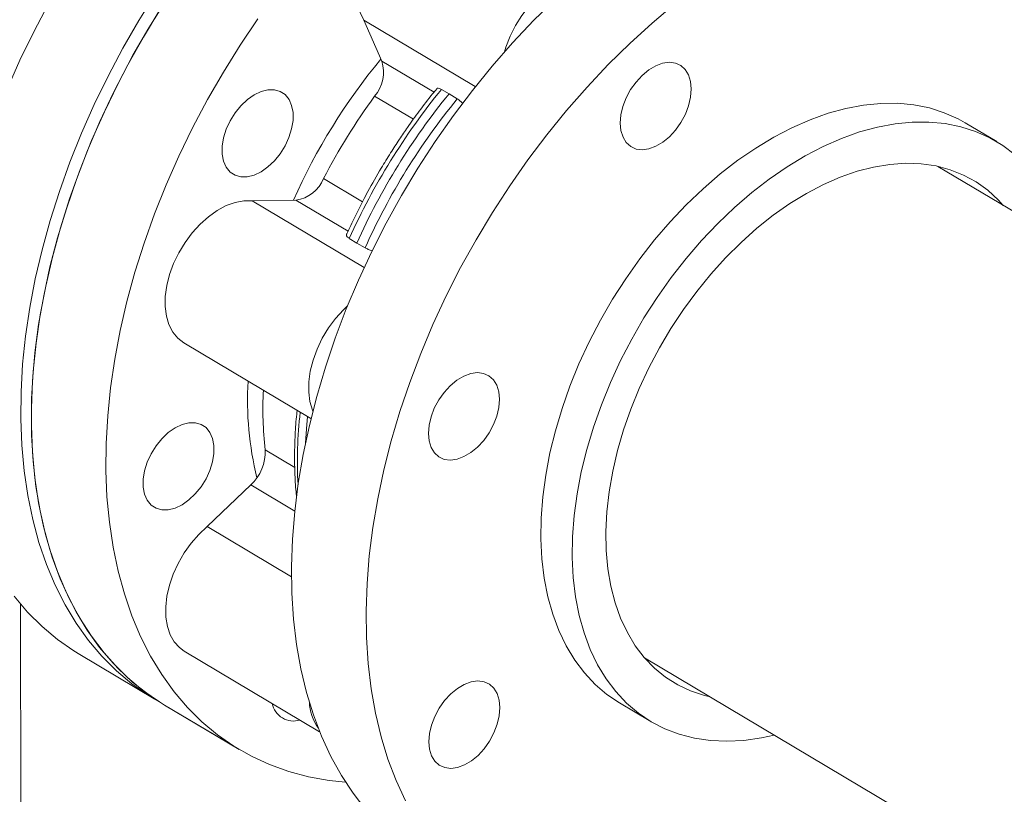
# Model space of a CAD drawing. Extents: x 19.1 to 29.8, y 0.6 to 8.7.
# Drawn here: x 21.3 to 21.4, y 4.4 to 4.5 of the extents above; entities that cross this region are included whole.
import ezdxf

# ---------------------------------------------------------------- set-up
doc = ezdxf.new("R2010")
doc.units = 0
doc.header["$MEASUREMENT"] = 0
doc.layers.get('0').update_dxf_attribs({"linetype": 'CONTINUOUS'})
doc.layers.add('D7', color=7, linetype='CONTINUOUS')

# ---------------------------------------------------------------- blocks, each defined once
blk = doc.blocks.new('A$C42335B10')
at = {"lineweight": 15}
for p, q in [((2.275017388548108, 2.638231735814358), (2.272032843675433, 2.644940820781104)), ((2.272032843675433, 2.644940820781104), (2.290309017428214, 2.634052047585497)), ((2.275017388548108, 2.638231735814358), (2.283544194507755, 2.633151544663102)), ((2.284763821528543, 2.6336031323717), (2.286023690191044, 2.632901266022317)), ((2.280173892959198, 2.628711285967684), (2.273822770697933, 2.632495225143138)), ((2.286023690191044, 2.632901266022317), (2.287342588463929, 2.632066727177504)), ((2.375683593616046, 2.625051713900259), (2.370539110845698, 2.628116748565214)), ((2.484756049223378, 2.550245893691006), (2.366029559992128, 2.620982024296742)), ((2.265473355162371, 2.618984192612018), (2.27183367844944, 2.615194771551538)), ((2.253750643509179, 2.615356678370265), (2.260928883016419, 2.615433772019879)), ((2.253750643509179, 2.615356678370265), (2.272110735837757, 2.60441790727295)), ((2.269464890001885, 2.6103480989836), (2.260928883016419, 2.615433772019879)), ((2.270891657673189, 2.608414629581597), (2.269673250945829, 2.609183630884559)), ((2.272252017881229, 2.607647225690361), (2.270891657673189, 2.608414629581597)), ((2.242563502374111, 2.592073232102878), (2.263398344367602, 2.57966002832717)), ((2.25590281686803, 2.574536719284648), (2.260748886226878, 2.571649476536113)), ((2.246379304132049, 2.56196961922608), (2.253546263546397, 2.568787763861033)), ((2.260745381058584, 2.564498597055168), (2.253546263546397, 2.568787763861033)), ((2.246379304132049, 2.56196961922608), (2.260214710450057, 2.55372661368763)), ((2.215974098600483, 2.46427738618342), (2.215832229957343, 2.549333680437538)), ((2.24264776147038, 2.541556314987568), (2.26481864461563, 2.52834711040347)), ((2.225530233420855, 2.540998781465456), (2.237696208226424, 2.533750407590631)), ((2.318011674540998, 2.54046302762772), (2.441288498594147, 2.467015850141474)), ((2.313917535354378, 2.53308075024697), (2.319062018124725, 2.530015715582014)), ((2.239434223271658, 2.532714914500337), (2.251600328588239, 2.525466462868279)), ((2.239434223271658, 2.532714914500337), (2.251635044515396, 2.525445779443933))]:
    blk.add_line(p, q, dxfattribs=at)
at = {"lineweight": 15, "flags": 128}
for points in [[(2.2752131766389, 2.701591271732935), (2.271441954394504, 2.69977859807357), (2.267566889566709, 2.697671094811337), (2.263710144017082, 2.69532822425171), (2.25988380238509, 2.692757324428536), (2.256099511183919, 2.689966266836759), (2.2523690613843, 2.686963695120784), (2.248703951390539, 2.683758897686996), (2.245115678504675, 2.680361823790356), (2.241615010575913, 2.676782857454256), (2.238212859980024, 2.673033113548515), (2.234919992430591, 2.669124256490639), (2.23174658995498, 2.665068372858341), (2.228701959636737, 2.660877831393854), (2.225795990316712, 2.656565735164198), (2.223037404634383, 2.65214532940521), (2.220434924471476, 2.647630313686115), (2.217996688092313, 2.643034768433322), (2.215729959299637, 2.638372767116495), (2.213641710018678, 2.633658614936921)], [(2.214805508028675, 2.550547646264548), (2.216996010897958, 2.547957660063785), (2.219361320436505, 2.54559517411581), (2.221893845967429, 2.5434673286248), (2.224585997502686, 2.541580850764579), (2.225530233420855, 2.540998781465456)], [(2.237961965122281, 2.649317361289375), (2.235203379439966, 2.644896955530385), (2.23260089927706, 2.640381939811292), (2.230162662897882, 2.635786394558497), (2.22789593410522, 2.63112439324167), (2.225807684824247, 2.626410241062096), (2.223904594758139, 2.621658681467871), (2.222192469286256, 2.616884368344271), (2.220676530790655, 2.612101964706435), (2.219361418311564, 2.607326349214526), (2.218251479562767, 2.602572301836048), (2.217349896607843, 2.597854414283027), (2.216659559839428, 2.593187386090007), (2.216182485808659, 2.588585538107472), (2.215920108275952, 2.584063076406645), (2.215873569606416, 2.579634149669129), (2.216042555877394, 2.575312206598024), (2.216427044354887, 2.571110877195171), (2.217025556154894, 2.567043008877837), (2.217836321342574, 2.563121185158488), (2.218856696417049, 2.559357445653379), (2.220083455500145, 2.555763467381299), (2.221513373333693, 2.55235055563371), (2.223141186132239, 2.549128870520038), (2.224962504365209, 2.546108703015559), (2.226971482834244, 2.543299272389723), (2.229161985703527, 2.54070928618896), (2.231527295242074, 2.538346800240985), (2.234059820772998, 2.536218954749975), (2.236751972308269, 2.534332476889753), (2.238572399607079, 2.5332445527931)], [(2.239434223271658, 2.532714914500337), (2.238585588692459, 2.533236081542707), (2.23588809508216, 2.53511412195086), (2.233349899191438, 2.537233744221963), (2.230978809520366, 2.539588284875933), (2.228782198233816, 2.542170540014848), (2.226766819401035, 2.544972512613496), (2.224938918079459, 2.547985547623837), (2.223304120955348, 2.551200362082675), (2.221867509433778, 2.554606914898455), (2.22063350972806, 2.55819476738322), (2.219605929680355, 2.561952852933871), (2.218787958899426, 2.565869394426084), (2.218182131389, 2.569932464957361), (2.217790289967212, 2.574129474711127), (2.217613695212663, 2.578447388667263), (2.217652843015102, 2.582872886923017), (2.217907646886957, 2.587392286978165), (2.218377292196735, 2.591991556343231), (2.21906034497735, 2.596656612856094), (2.219954679662763, 2.601372959258782), (2.221057551351322, 2.60612604862067), (2.222365559536286, 2.610901184232956), (2.223874611560916, 2.615683584715267), (2.225580068247183, 2.620458454013509), (2.227476707350831, 2.625211046506475), (2.229558577794819, 2.629926679614073), (2.23181932747184, 2.634590808686404), (2.234251911848986, 2.639188969614153), (2.236848812410912, 2.64370688382534), (2.239602072515922, 2.648130806209092)], [(2.239434223271658, 2.532714914500337), (2.236788967246909, 2.534447345103196), (2.234195669812507, 2.536485422545502), (2.231766960438961, 2.538760845574924), (2.229510138338952, 2.54126645790069), (2.227432212225423, 2.543994508902932), (2.225539900173786, 2.546936736238761), (2.223838755918123, 2.550083904552132), (2.222334042486139, 2.553426308067015), (2.221030732267934, 2.556953729284356), (2.219932341779241, 2.560655002908391), (2.219042970257547, 2.564519119725642), (2.21836467882639, 2.568533677522385), (2.21789981972907, 2.572686496686662), (2.217649580592024, 2.576964589805504), (2.217615440368121, 2.581355068158606), (2.217796839276247, 2.585844021752729), (2.218193508655091, 2.590417763196411), (2.218804014881968, 2.59506200381235), (2.219626632801138, 2.599762480139695), (2.220659054535005, 2.604504772635297), (2.221897515504935, 2.609274009595731), (2.223338542252023, 2.614055541919345), (2.224977786993591, 2.618834630941667), (2.226810027485371, 2.623596531041494), (2.228829458761339, 2.628326340515329), (2.231029983633434, 2.633009595906481), (2.233404921916261, 2.637631842888107), (2.235947010151506, 2.64217880147536), (2.238647818886179, 2.646636209943104)], [(2.254703901160966, 2.645177706819943), (2.25180289375966, 2.640861671152686), (2.249049633654664, 2.636437748768936), (2.246452733092738, 2.631919834557749), (2.244020148715592, 2.62732167363), (2.241759399038571, 2.622657544557667), (2.239677528594584, 2.617941911450069), (2.237780889490921, 2.613189318957103), (2.236075432804668, 2.608414449658863), (2.234566380780038, 2.60363204917655), (2.23325837259506, 2.598856913564266), (2.232155500906501, 2.594103824202378), (2.231261166221088, 2.58938747779969), (2.230578113440473, 2.584722421286825), (2.230108468130695, 2.580123151921759), (2.229853664258854, 2.575603751866613), (2.229814516456415, 2.571178253610858), (2.229991111210964, 2.56686033965472), (2.230382952632752, 2.562663329900955), (2.230988780143178, 2.55860025936968), (2.231806750924093, 2.554683717877465), (2.232834330971798, 2.550925632326814), (2.234068330677516, 2.547337779842049), (2.2355049421991, 2.54393122702627), (2.237139739323197, 2.540716412567432), (2.238967640644773, 2.537703377557092), (2.240983019477568, 2.534901404958442), (2.243179630764118, 2.532319149819529), (2.245550720435176, 2.529964609165559), (2.248088916325898, 2.527844986894456), (2.250786409936197, 2.525966946486301), (2.25363481135318, 2.524336210581211), (2.25662536741865, 2.522957831188238), (2.259748816100441, 2.521836119687535), (2.262995496127218, 2.520974451510526), (2.266355382844694, 2.520375614063646), (2.269046427335283, 2.520092198653957)], [(2.272391366861541, 2.51555484817397), (2.270290822822929, 2.518255617205352), (2.268374907440773, 2.52117153569109), (2.266649574928323, 2.524293560769229), (2.265120124444863, 2.527612169375342), (2.263791310006269, 2.531116997710564), (2.262667230574465, 2.534797201773568), (2.261751329919676, 2.538641539966623), (2.261046506668663, 2.54263792995757), (2.260554858076603, 2.546774152244284), (2.260277972249071, 2.551037411907883), (2.26021667274054, 2.555414546540776), (2.260371164458775, 2.559891931032363), (2.260740960161485, 2.564455855600475), (2.261324881283045, 2.569092030154945), (2.262121202461032, 2.573786315144023), (2.263127397374689, 2.578524186027794), (2.264340393595418, 2.583290855774397), (2.26575638972399, 2.588071682999164), (2.2673710745227, 2.592851863931013), (2.269179407921058, 2.597616657839982), (2.271175839734497, 2.602351326821848), (2.273354163760047, 2.607041231012422), (2.275707663405115, 2.611671898585399), (2.278229075418054, 2.61622892564683), (2.280910589337068, 2.620698306659396), (2.283743920717924, 2.625066221623134), (2.286720274451199, 2.629319183788102), (2.289830526936015, 2.63344404454563), (2.29306504390631, 2.637427988537077), (2.29641375296967, 2.641258733864898), (2.299866398871004, 2.64492440677067), (2.303412287953307, 2.648413832169201)], [(2.272032843675433, 2.644940820781104), (2.271456070662538, 2.646198896618349), (2.271088286649089, 2.64763778246942), (2.270937853237157, 2.649225038934105), (2.271008146034362, 2.650924755306908), (2.271297589407695, 2.65269855834938), (2.271799618836283, 2.654506338245289), (2.272502934246162, 2.656307279763658), (2.273391571446837, 2.658060723318398), (2.274445556496332, 2.659727058201142), (2.275640977137684, 2.661268583640876), (2.276950928421599, 2.66265054203248), (2.2783457304607, 2.663841636963845), (2.279793910459247, 2.664815083943871), (2.281262749096655, 2.665548707682253), (2.28271908010791, 2.666026153138377), (2.284129983398145, 2.666236391950385), (2.285463584623031, 2.666174933484067), (2.286689748992202, 2.665842918231569), (2.287426224632156, 2.665479316671661)], [(2.322940418400194, 2.647551818144446), (2.319241219587397, 2.644446872848029), (2.315613109197045, 2.641144697112797), (2.312067220114756, 2.637655271714264), (2.308614574213422, 2.633989598808494), (2.305265865150048, 2.630158853480673), (2.302031348179753, 2.626174909489224), (2.298921095694936, 2.622050048731696), (2.295944741961677, 2.617797086566728), (2.293111410580821, 2.613429171602991), (2.290429896661792, 2.608959790590426), (2.287908484648852, 2.604402763528995), (2.285554985003785, 2.599772095956018), (2.283376660978234, 2.595082191765442), (2.281380229164796, 2.590347522783578), (2.279571895766438, 2.585582728874607), (2.277957210967728, 2.580802547942758), (2.276541214839156, 2.576021720717993), (2.275328218618426, 2.571255050971388), (2.274322023704769, 2.566517180087619), (2.273525702526797, 2.561822895098539), (2.272941781405223, 2.557186720544069), (2.272571985702513, 2.552622795975957), (2.272417493984278, 2.54814541148437), (2.272478793492809, 2.543768276851479), (2.272755679320355, 2.53950501718788), (2.273247327912401, 2.535368794901164), (2.273952151163414, 2.531372404910218), (2.274868051818203, 2.527528066717162), (2.275992131250007, 2.52384786265416), (2.277320945688601, 2.520343034318936), (2.278850396172061, 2.517024425712824)], [(2.295061220785726, 2.639745561108764), (2.29529740736298, 2.640506575859208), (2.29600072277286, 2.642307517377576), (2.296889359973548, 2.644060960932316), (2.297943345023029, 2.645727295815059), (2.299138765664381, 2.647268821254794), (2.30044871694831, 2.648650779646399), (2.301843518987411, 2.649841874577763), (2.303291698985959, 2.650815321557788), (2.304760537623352, 2.65154894529617), (2.306216868634607, 2.652026390752294), (2.307627771924842, 2.652236629564303), (2.307640559943607, 2.652237319874875)], [(2.314044197274114, 2.628079935544768), (2.31415385602439, 2.629421339840203), (2.314482841429353, 2.630818644861296), (2.315018599554946, 2.63221819719727), (2.315740451462631, 2.633566158330453), (2.316620718939006, 2.634810781847126), (2.317625559518916, 2.635904220228376), (2.318716347892206, 2.636804428920748), (2.319851167082973, 2.637476792480992), (2.320986409263924, 2.637895555400975), (2.322078450625114, 2.638044544476895), (2.323085325967, 2.637918056390605), (2.323968331719328, 2.637520966837405), (2.324693520151655, 2.636868539337195), (2.325233084913464, 2.635985851122982), (2.325566237149118, 2.634906808824748), (2.325680154978329, 2.633672868727977), (2.32557053263524, 2.632331481932008), (2.325241510823091, 2.630934159411449), (2.324705752697497, 2.629534607075476), (2.323983900789813, 2.628186645942293), (2.323103633175663, 2.626942105031695), (2.322098792595739, 2.625848666650443), (2.321008004222463, 2.62494845795807), (2.319873185031696, 2.624276094397828), (2.318737942850731, 2.623857331477844), (2.317645901489541, 2.623708342401926), (2.316639026147655, 2.623834830488214), (2.315756020533115, 2.624231837435342), (2.315030832100788, 2.624884264935552), (2.31449126733898, 2.625766953149766), (2.314158151510512, 2.626846012947462), (2.314044197274114, 2.628079935544768)], [(2.256357162261693, 2.633536216659421), (2.255238671169138, 2.633254308748699), (2.254098137761247, 2.632709242120487), (2.252979432982571, 2.631921938414848), (2.251925501201768, 2.630922711907818), (2.250976832073931, 2.629749956291491), (2.250169932678446, 2.628448666241944), (2.2495357997947, 2.627068876381109), (2.249098757214071, 2.625663696990745), (2.248875657950748, 2.62428702908462), (2.24887508562567, 2.622991775117116), (2.249096993563583, 2.621827764048959), (2.249532890273571, 2.620839773692733), (2.250166024791795, 2.620065635664474), (2.25097208062266, 2.619535246176305), (2.251920053093855, 2.619268838265668), (2.25297352498589, 2.619276768215791), (2.254092016078445, 2.619558676126513), (2.255232549486337, 2.620103742754724), (2.256351254402801, 2.620890963854292), (2.257405186183604, 2.621890190361322), (2.258353855173667, 2.623063028583722), (2.259160754569152, 2.624364318633265), (2.259794887590687, 2.625744025888029), (2.260231930033513, 2.627149287884466), (2.260455029296836, 2.628525955790591), (2.260455601759702, 2.629821127152024), (2.260233693821789, 2.630985138220181), (2.259797796974013, 2.631973211182478), (2.259164662455802, 2.632747349210737), (2.258358606624924, 2.633277738698908), (2.257410634153743, 2.633544146609545), (2.256357162261693, 2.633536216659421)], [(2.370539110845698, 2.628116748565214), (2.369398978861071, 2.628750947197295), (2.367094187550876, 2.629782438495806), (2.364659746069165, 2.630557497657051), (2.362108413881074, 2.631072088946052), (2.359453385271323, 2.631323625712451), (2.356708508614119, 2.63131057975086), (2.353888212318665, 2.631033189756586), (2.351007141308415, 2.630492955906709), (2.348080230248769, 2.629692427040798), (2.345122847798038, 2.628636096719482), (2.342150397781694, 2.627329219457495)], [(2.347294880552042, 2.624264184792539), (2.350267330568386, 2.625571062054526), (2.353224713019117, 2.626627392375843), (2.356151624078763, 2.627427921241754), (2.359032695089013, 2.627968155091631), (2.361852991384467, 2.628245545085905), (2.36459786804167, 2.628258591047494), (2.367252896651422, 2.628007054281095), (2.369804228839513, 2.627492462992096), (2.372238670321224, 2.626717403830849), (2.374543461631418, 2.62568591253234), (2.376706569795459, 2.624403366093654), (2.378716761281424, 2.622876435166848), (2.380563601862221, 2.621113166665005), (2.38223731140026, 2.619122665946183), (2.383729273548099, 2.616915341805878), (2.385031744628719, 2.614502683875262), (2.386137853497729, 2.611897345227247), (2.387041820813209, 2.609112751736834), (2.387248610986632, 2.608339954647914)], [(2.342150397781694, 2.627329219457495), (2.339178317538952, 2.625778801996539), (2.336222152252859, 2.623992729637422), (2.333297298584185, 2.621980552410609), (2.330419006324973, 2.619752493803363), (2.327602303930604, 2.617320407033676), (2.324861817861759, 2.614696861492245), (2.322211881392647, 2.611895443059069), (2.31966631561663, 2.608930979530967), (2.317238357871972, 2.605818762168008), (2.314940733729458, 2.60257507632886), (2.312785329741047, 2.599216796157414), (2.310783448427983, 2.595761424472956), (2.308945480478286, 2.592227017881072), (2.307281050788831, 2.588632008953281), (2.305798836429432, 2.584995118729728), (2.304506530373402, 2.581335256613643), (2.303410877766964, 2.577671620476883), (2.302517603941581, 2.57402316602457), (2.301831377179994, 2.570409084932065), (2.30135577354919, 2.566848043890852), (2.301093239528598, 2.563358745351588), (2.301045165789063, 2.559959384280512), (2.301211814516179, 2.556667530554467), (2.301592282451949, 2.553500441885705), (2.302184610805355, 2.550474703289929), (2.302985749258426, 2.547605961768612), (2.303991446055818, 2.544909286840966), (2.305196467550175, 2.542398614692139), (2.306594597513239, 2.540087161203589), (2.308178492333795, 2.537986856318785), (2.309939899047436, 2.536108696858207), (2.311869655612156, 2.534462581307206), (2.313917535354378, 2.53308075024697)], [(2.339264257104432, 2.52780096464379), (2.337146802283485, 2.527336763652956), (2.334294224492069, 2.526927620001336), (2.331509852754294, 2.526782329307428), (2.328808151059903, 2.526901643402427), (2.326203257662797, 2.527285000137361), (2.323708730506326, 2.527930235674717), (2.321337582803707, 2.528834097624321), (2.319102174367629, 2.529991862120678), (2.317014138382504, 2.531397546642252), (2.315084381817783, 2.533043662193252), (2.313322975104143, 2.534921821653828), (2.311739080283587, 2.537022126538632), (2.310340950320523, 2.539333580027183), (2.309135928826166, 2.541844252176009), (2.308130232028773, 2.544540927103657), (2.307329093575703, 2.547409668624974), (2.306736765222297, 2.55043540722075), (2.306356297286527, 2.55360249588951), (2.30618964855941, 2.556894349615558), (2.306237722298945, 2.560293710686631), (2.306500256319538, 2.563783009225897), (2.306975859950342, 2.56734405026711), (2.307662086711929, 2.570958131359616), (2.308555360537312, 2.574606585811928), (2.30965101314375, 2.578270221948689), (2.310943319199779, 2.581930084064771), (2.312425533559178, 2.585566974288325), (2.314089963248634, 2.589161983216115), (2.315927931198331, 2.592696389807999), (2.317929812511395, 2.596151761492457), (2.320085216499805, 2.599510041663905), (2.322382840642319, 2.602753727503053), (2.324810798386977, 2.605865944866013), (2.327356364162995, 2.608830408394113), (2.330006300632107, 2.611631826827288), (2.332746786700952, 2.614255372368721), (2.335563489095307, 2.616687459138408), (2.338441781354533, 2.618915517745654), (2.341366635023206, 2.620927694972465), (2.3443228003093, 2.622713767331582), (2.347294880552042, 2.624264184792539)], [(2.347305302369165, 2.6180158615257), (2.350070704534403, 2.619223301951031), (2.35281987355269, 2.620179965877179), (2.355536349652141, 2.620880173911075), (2.35820363431138, 2.621319633463397), (2.360805845589041, 2.621495753738918), (2.363327244554725, 2.621407583455612), (2.365752673139696, 2.621055442595718), (2.368067625849108, 2.620441618253231), (2.370258032283289, 2.619569681394632), (2.372310912053862, 2.618445049667415), (2.374213720143203, 2.617074259379416), (2.375955147173755, 2.615465763517346), (2.376740190739326, 2.614600785515826)], [(2.328755800449926, 2.534061778012239), (2.327820759631749, 2.534286451711496), (2.325566403124512, 2.535029849033915), (2.323443155556632, 2.536028891562806), (2.32146385251437, 2.537277596016388), (2.319640348518746, 2.538768350142394), (2.317983625833648, 2.540492213034669), (2.316503685106596, 2.542438945240855), (2.315209363746021, 2.544596673446868), (2.314108480723434, 2.546952456111168), (2.313207654537351, 2.549492195967458), (2.312512303213396, 2.55220064002468), (2.312026607897067, 2.555061362067544), (2.311753512027011, 2.558057258292976), (2.311694612389061, 2.561170329599573), (2.311850304744979, 2.564381751585456), (2.312219600969783, 2.567672282687393), (2.312800347770533, 2.571022203965423), (2.313588971835927, 2.574411196606627), (2.314580806674314, 2.577818995056711), (2.315769874583992, 2.581225034205026), (2.317148958778589, 2.584608897413842), (2.318709858513017, 2.58795027380245), (2.320443097688141, 2.59122890085753), (2.322338324503221, 2.594425252563667), (2.324384130246628, 2.597519956269609), (2.326568157415181, 2.600494506035234), (2.328877318846196, 2.603330954597954), (2.331297687807051, 2.606012273904705), (2.333814789666008, 2.608522247289404), (2.33641338248465, 2.610845942718704), (2.339077895006383, 2.612969261936952), (2.341792316470489, 2.614879466210315), (2.344540269701966, 2.616565046113546), (2.347305302369165, 2.6180158615257)], [(2.242563502374111, 2.592073232102878), (2.242561532803293, 2.592074434889774), (2.241573637858679, 2.592836206067791), (2.240759840555029, 2.593835512070807), (2.240138579020297, 2.595049717214014), (2.239723817706547, 2.596451389984413), (2.239525010018312, 2.598008863783885), (2.239546586958497, 2.599686983209562), (2.239788101654895, 2.601447834900254), (2.240244082078036, 2.60325166881146), (2.240904211974879, 2.605057646561256), (2.241753583928045, 2.606825037805464), (2.24277298978663, 2.608513855869777), (2.243939465258592, 2.610086028908492), (2.245226616886512, 2.611505970430025), (2.246605348951476, 2.612741672740807), (2.248044555071985, 2.613765122041141), (2.249511699479015, 2.614553321871245), (2.250973618525435, 2.615088347675146), (2.252397320955353, 2.615358144819195), (2.253750643509179, 2.615356678370265)], [(2.263703501704597, 2.580886042133201), (2.263636367547008, 2.581049954827931), (2.263221606233245, 2.582451627598331), (2.263022798545009, 2.584009101397802), (2.263044375485194, 2.58568722082348), (2.263285890181592, 2.587448072514171), (2.263741870604733, 2.589251906425378), (2.264402000501576, 2.591057884175175), (2.265251372454742, 2.592825275419383), (2.266270778313341, 2.594514093483696), (2.267437253785303, 2.596086266522409), (2.268724405413224, 2.597506208043942), (2.269387920923919, 2.598134327447179)], [(2.284328947894522, 2.573376714505448), (2.283603723055009, 2.574029124506197), (2.283064194700387, 2.574911830219872), (2.282731042464732, 2.575990872518105), (2.282617124635522, 2.577224812614876), (2.282726746978611, 2.578566199410846), (2.28305576879076, 2.579963521931404), (2.283591490509153, 2.581363056767916), (2.284313378824038, 2.58271103540056), (2.285193646438188, 2.583955576311158), (2.286198487018112, 2.585049014692411), (2.287289275391387, 2.585949223384784), (2.288424094582155, 2.586621586945025), (2.289559336763119, 2.58704034986501), (2.290651378124309, 2.587189338940929), (2.291658217058995, 2.587062833355176), (2.292541222673535, 2.586665826408048), (2.293266447513062, 2.586013416407301), (2.293805975867684, 2.585130710693626), (2.294139128103339, 2.584051668395393), (2.294253082339736, 2.582817745798085), (2.29414342358946, 2.581476341502652), (2.293814401777311, 2.580079018982094), (2.293278680058904, 2.578679484145583), (2.292556791744019, 2.577331505512937), (2.291676524267658, 2.576086881996266), (2.290671720094934, 2.574993461114477), (2.289580931721645, 2.574093252422106), (2.288446112530877, 2.573420888861863), (2.287310870349913, 2.573002125941878), (2.286218828988737, 2.572853136865959), (2.285211953646851, 2.572979624952248), (2.284328947894522, 2.573376714505448)], [(2.262851145300218, 2.579986040057189), (2.262651524937723, 2.577967546353657), (2.262487644617124, 2.575623802781642)], [(2.238976811541932, 2.576354108693113), (2.238028178821281, 2.575181370576248), (2.23722127942581, 2.573880080526703), (2.236587110134863, 2.572500273166407), (2.236150103961435, 2.571095111275504), (2.235927004698112, 2.569718443369378), (2.235926395965834, 2.568423171902412), (2.236148303903747, 2.567259160834254), (2.236584200613734, 2.56627117047803), (2.237217335131959, 2.56549703244977), (2.238023390962837, 2.5649666429616), (2.238971363434018, 2.564700235050962), (2.240024835326054, 2.564708165001086), (2.241143326418609, 2.564990072911808), (2.242283859826514, 2.565535139540019), (2.243402601150166, 2.56632237813905), (2.244456532930968, 2.567321604646081), (2.24540516551383, 2.568494425369018), (2.246212064909315, 2.569795715418563), (2.246846234338037, 2.571175440172787), (2.24728324037369, 2.572580684669761), (2.247506339636999, 2.573957352575887), (2.247506948507066, 2.575252541436782), (2.247285040569153, 2.57641655250494), (2.246849143721377, 2.577404625467237), (2.246216009340941, 2.578178680889422), (2.245409953372288, 2.578709152983665), (2.244461980901093, 2.578975560894303), (2.243408509009058, 2.578967630944179), (2.242290017916503, 2.578685723033459), (2.241149484508611, 2.578140656405246), (2.240030743322734, 2.577353335200144), (2.238976811541932, 2.576354108693113)], [(2.24264776147038, 2.541556314987568), (2.241861490794236, 2.542130275384311), (2.241007588574718, 2.543078971779099), (2.240342496603276, 2.54424796909715), (2.239881234313941, 2.54561083894631), (2.239634237278793, 2.547136882850376), (2.239607101255373, 2.548791670601419), (2.239800399048491, 2.550537613611054), (2.240209823796661, 2.552335439211506), (2.240826042792222, 2.554144451082047), (2.241635205390892, 2.555923848120406), (2.242618978454487, 2.557633320184733), (2.24375520002701, 2.559234354356777), (2.24501813349616, 2.560690770468486), (2.246379304132049, 2.56196961922608)], [(2.288530371489372, 2.522904054352622), (2.287395129308422, 2.522485291432639), (2.286303087947232, 2.52233630235672), (2.285296212743134, 2.522462707836938), (2.284413206990806, 2.522859797390138), (2.283687982151278, 2.523512207390885), (2.28314845379667, 2.524394913104562), (2.282815301561016, 2.525473955402795), (2.282701383731805, 2.526707895499564), (2.28281100607488, 2.528049282295536), (2.283140027887043, 2.529446604816092), (2.283675749605436, 2.530846139652605), (2.284397637920321, 2.532194118285249), (2.285277905396697, 2.533438741801922), (2.286282746114395, 2.534532097577099), (2.287373534487671, 2.535432306269472), (2.288508353540649, 2.536104752435786), (2.289643595859403, 2.5365234327497), (2.290735637220578, 2.536672421825617), (2.29174247601749, 2.53654599884594), (2.292625481769818, 2.536148909292738), (2.293350706609345, 2.535496499291991), (2.293890234963953, 2.534613793578314), (2.294223387199608, 2.533534751280081), (2.29433734143602, 2.532300828682775), (2.294227682685744, 2.530959424387341), (2.29389866087358, 2.529562101866784), (2.293362939155188, 2.528162567030272), (2.292641050840302, 2.526814588397627), (2.291760783363927, 2.525569964880956), (2.290755979053429, 2.524476626605241), (2.28966519068014, 2.523576417912867), (2.288530371489372, 2.522904054352622)]]:
    blk.add_lwpolyline(points, dxfattribs=at)
at = {"lineweight": 15}
for centre, radius, start, end in [((2.352077445152503, 2.574723052435397), 0.1001989147947797, 140.4092357384978, 156.0302224926849), ((2.269069904389326, 2.636477644681001), 0.006200758302262981, 320.0404090690558, 16.43236626319735), ((2.370657092471461, 2.563650960934483), 0.1107743665387183, 140.8403513638971, 155.7298318322964), ((2.355355802894891, 2.572774879288756), 0.101065103018785, 143.7784128277401, 152.7919274454406), ((2.372030691375187, 2.562832531633839), 0.110936160883154, 140.8307640748683, 155.7395057919211), ((2.373235859406918, 2.562114555740248), 0.1107743665387948, 140.8403513639004, 155.7298318322914), ((2.260011075893715, 2.621292178115116), 0.005929864407486309, 278.9038681008821, 337.0944067612224), ((2.307212597028595, 2.582743573977094), 0.05421087906294904, 176.7650084184144, 193.6607785510016), ((2.314141999923649, 2.581228295561267), 0.0586223475822245, 176.990592493549, 186.5544387583154), ((2.33094936082405, 2.572733267371964), 0.06977798428099077, 173.432506070091, 183.2305688371888), ((2.248585311472681, 2.574178771759728), 0.007326254953352704, 312.6211052590265, 2.800482771672998), ((2.271332901318942, 2.533659608577725), 0.008218589270378355, 183.3130376824655, 214.4951623367395), ((2.26052838358369, 2.53364952968985), 0.003552466764493955, 190.8291481437433, 287.5978608110153)]:
    blk.add_arc(centre, radius, start, end, dxfattribs=at)
for points, knots in [([(2.283992726022788, 2.63369380832119), (2.283768659756149, 2.633424821796295), (2.28277922416359, 2.632237026571049), (2.281182155645325, 2.630128837176915), (2.279373954442391, 2.627631249164406), (2.277819326534996, 2.625348620593632), (2.276374376048096, 2.623130144455864), (2.27541122558597, 2.621541072523604), (2.274906583739948, 2.620708479668277)], [0, 0, 0, 0, 0.06702828211535626, 0.2959846166412768, 0.5014872796724734, 0.6504473912592099, 0.816852215000288, 1, 1, 1, 1]), ([(2.283982331584269, 2.633701800855359), (2.283982361824698, 2.633701982341062), (2.283997390203695, 2.633792174049757), (2.284194384267067, 2.633809779618556), (2.284479517367572, 2.633751900135056), (2.284696661958847, 2.633638274942028), (2.284763821528543, 2.6336031323717)], [0, 0, 0, 0, 0.0008316803958863089, 0.413314516977311, 0.8185469674668054, 1, 1, 1, 1]), ([(2.287342588463929, 2.632066727177504), (2.28750693483417, 2.631954236382759), (2.287798735142175, 2.631754506698995), (2.288092642085246, 2.631463597231392), (2.288221016169189, 2.631336532399164)], [0, 0, 0, 0, 0.5632152048027567, 0.9999999999999999, 0.9999999999999999, 0.9999999999999999, 0.9999999999999999]), ([(2.274906583739948, 2.620708479668277), (2.274166893281134, 2.619435108120086), (2.273129987011998, 2.617650081795198), (2.271702460114696, 2.61496447983286), (2.270544091226753, 2.612657510347232), (2.269652558023438, 2.610814138266539), (2.269228995534135, 2.609839696514518), (2.269206532739915, 2.609788018934211)], [0, 0, 0, 0, 0.3572877662838898, 0.5008499438233979, 0.7391580368276622, 0.9861667652564832, 1, 1, 1, 1]), ([(2.269673250945829, 2.609183630884559), (2.269546165058415, 2.609274613493682), (2.269292023426175, 2.609456557132425), (2.269155960330281, 2.60966554265055), (2.269211870844359, 2.609749368855891), (2.269230603694439, 2.609777454874481)], [0, 0, 0, 0, 0.3994380566460027, 0.7987813734727378, 1, 1, 1, 1]), ([(2.273480673173935, 2.607149784919679), (2.273354069243055, 2.607186604822409), (2.273001476888609, 2.60728914836986), (2.272578340241111, 2.607472202963235), (2.272329101049436, 2.60760588219701), (2.272252017881229, 2.607647225690361)], [0, 0, 0, 0, 0.2789990492914958, 0.7770132490298156, 1, 1, 1, 1]), ([(2.261135323838076, 2.581008270109741), (2.261110070592977, 2.580802866105612), (2.260944970216073, 2.579459978156967), (2.260790568871514, 2.577020885645174), (2.260678182447649, 2.573699162040016), (2.260755558890637, 2.570447358840386), (2.260877339276163, 2.568183776498493), (2.261022369585859, 2.567035861713439), (2.261036972120081, 2.566920282666773)], [0, 0, 0, 0, 0.04180125740387175, 0.2732877825066378, 0.5058626568088681, 0.7393921219411715, 0.9737604128008287, 1, 1, 1, 1])]:
    blk.add_open_spline(points, degree=3, knots=knots, dxfattribs=at)

msp = doc.modelspace()

# ---------------------------------------------------------------- block references
at = {"layer": 'D7', "color": 7, "linetype": 'Continuous'}
msp.add_blockref('A$C42335B10', (19.06521440449294, 1.90493479179054), dxfattribs=at)

doc.saveas('drawing.dxf')
